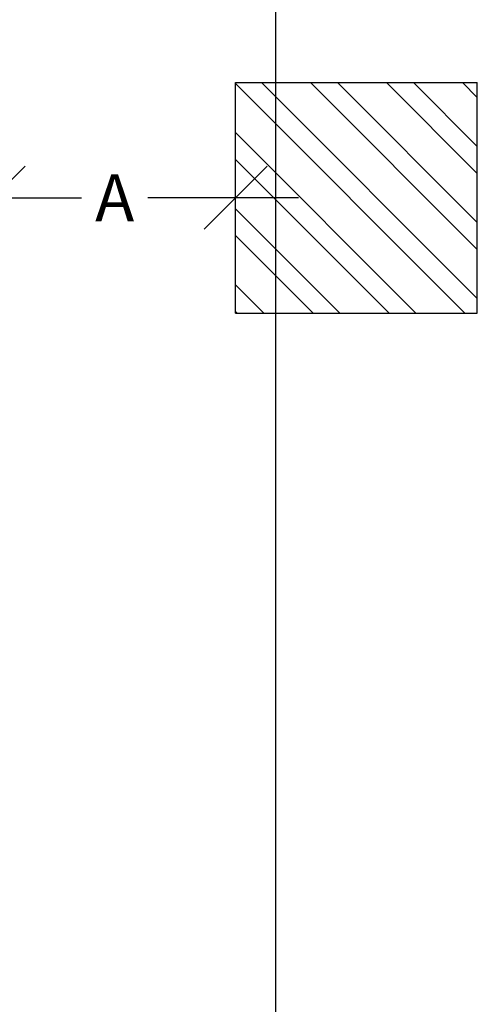
# Model space of a CAD drawing. Units: millimetres. Extents: x -16 to 673, y -60 to 633.
# Drawn here: x 536 to 673, y 108 to 401 of the extents above; entities that cross this region are included whole.
import ezdxf

# ---------------------------------------------------------------- set-up
doc = ezdxf.new("R2010")
doc.units = ezdxf.units.MM
doc.header["$LTSCALE"] = 20
doc.header["$PDSIZE"] = -1
doc.layers.add('DIM_CIRCULATION_LIBRE', color=7, linetype='Continuous')
doc.layers.add('PRINCIPAL', color=7, linetype='Continuous')
doc.styles.add('DIM', font='romans.shx')
doc.dimstyles.new('Implantation (Pied-mètre)', dxfattribs={"dimscale": 96, "dimtxt": 0.09375, "dimasz": 0.125, "dimexe": 0.125, "dimexo": 0.125, "dimgap": 0.03, "dimtad": 1, "dimdec": 0, "dimzin": 0, "dimdsep": 46, "dimlunit": 4, "dimtxsty": 'DIM', "dimblk1": 'OBLIQUE', "dimblk2": 'OBLIQUE', "dimsah": 1, "dimcen": 0.089844, "dimdle": 0.125, "dimclrt": 7, "dimadec": 0, "dimazin": 0, "dimtfac": 1, "dimtdec": 0, "dimtofl": 0, "dimtmove": 0, "dimatfit": 3, "dimldrblk": 'OBLIQUE', "dimfxl": 1, "dimfrac": 2, "dimtolj": 1, "dimtzin": 0, "dimarcsym": 0})

# ---------------------------------------------------------------- blocks, each defined once
blk = doc.blocks.new('_OBLIQUE')
at = {"color": 0, "linetype": 'ByBlock'}
blk.add_line((-0.5, -0.5), (0.5, 0.5), dxfattribs=at)
blk = doc.blocks.new('*D18')
at = {"layer": 'Defpoints', "color": 0}
for p in [(600.61, 348.11), (528.61, 323.25), (600.61, 323.25)]:
    blk.add_point(p, dxfattribs=at)
at = {"layer": 'DIM_CIRCULATION_LIBRE', "color": 0, "lineweight": -2}
for p, q in [((528.61, 342), (528.61, 366.86)), ((600.61, 342), (600.61, 366.86)), ((509.86, 348.11), (554.76, 348.11)), ((619.36, 348.11), (574.46, 348.11))]:
    blk.add_line(p, q, dxfattribs=at)
at = {"layer": 'DIM_CIRCULATION_LIBRE', "color": 0, "lineweight": -2, "xscale": 18.75, "yscale": 18.75, "zscale": 18.75, "rotation": 180}
blk.add_blockref('_OBLIQUE', (528.61, 348.11), dxfattribs=at)
at = {"layer": 'DIM_CIRCULATION_LIBRE', "color": 0, "lineweight": -2, "xscale": 18.75, "yscale": 18.75, "zscale": 18.75}
blk.add_blockref('_OBLIQUE', (600.61, 348.11), dxfattribs=at)
at = {"layer": 'DIM_CIRCULATION_LIBRE', "color": 7, "insert": (564.61, 348.11), "char_height": 14.062, "attachment_point": 5, "style": 'DIM'}
blk.add_mtext('\\A1;A', dxfattribs=at)

msp = doc.modelspace()

# ---------------------------------------------------------------- linework, layer by layer
at = {"layer": 'DIM_CIRCULATION_LIBRE', "color": 5, "linetype": 'Continuous'}
for p, q in [((600.60895, 313.79331), (600.60895, 382.42806)), ((600.60895, 382.42806), (672.61918, 382.42806)), ((600.60895, 382.12851), (668.94415, 313.79331)), ((608.31054, 382.42806), (672.61918, 318.11942)), ((622.94003, 382.42806), (672.61918, 332.74891)), ((630.94117, 382.42806), (672.61918, 340.75005)), ((645.57067, 382.42806), (672.61918, 355.37954)), ((653.5718, 382.42806), (672.61918, 363.38068)), ((668.2013, 382.42806), (672.61918, 378.01018)), ((672.61918, 313.79331), (672.61918, 382.42806)), ((600.60895, 367.49901), (654.31466, 313.79331)), ((600.60895, 359.49788), (646.31352, 313.79331)), ((600.60895, 344.86838), (631.68402, 313.79331)), ((600.60895, 336.86725), (623.68289, 313.79331)), ((600.60895, 322.23775), (609.05339, 313.79331)), ((600.60895, 314.23661), (601.05226, 313.79331)), ((600.60895, 313.79331), (672.61918, 313.79331))]:
    msp.add_line(p, q, dxfattribs=at)
at = {"layer": 'PRINCIPAL'}
msp.add_line((612.61066, 0), (612.61066, 484.22834), dxfattribs=at)

# ---------------------------------------------------------------- dimensions: what is measured, and where the dimension line sits
at = {"layer": 'DIM_CIRCULATION_LIBRE'}
dim = msp.add_linear_dim(base=(600.60895, 348.11069), p1=(528.60895, 323.24547), p2=(600.60895, 323.24547), text='A', dimstyle='Implantation (Pied-mètre)', override={"dimscale": 150, "dimtad": 0, "dimdec": 4}, dxfattribs=at)
dim.commit()
dim.dimension.update_dxf_attribs({"geometry": '*D18', "text_midpoint": (564.60895, 348.11069), "dimtype": 160})

doc.saveas('drawing.dxf')
